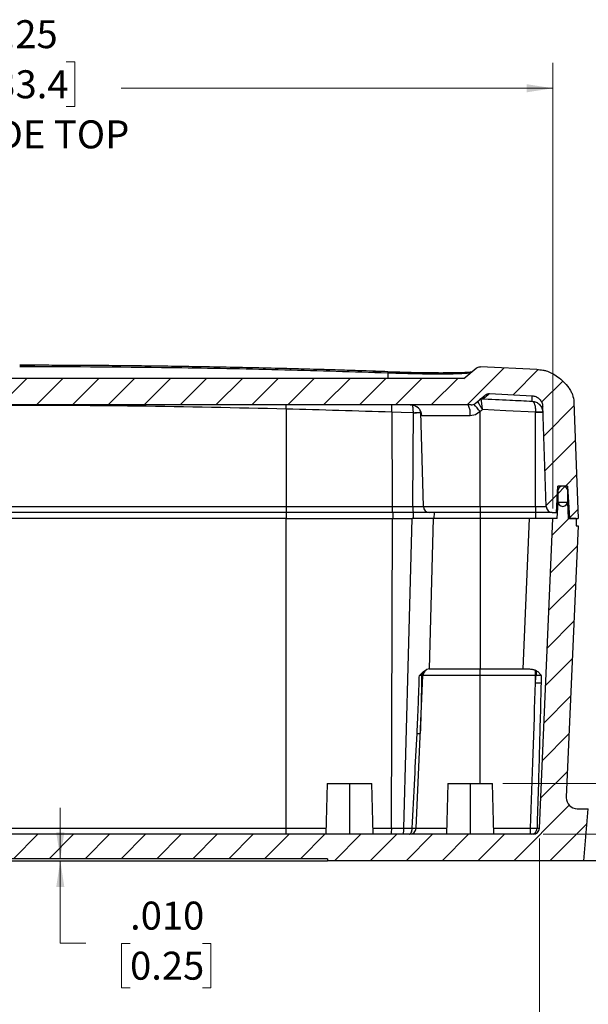
# Model space of a CAD drawing. Units: inches. Extents: x 0.3 to 29.7, y 0.3 to 21.7.
# Drawn here: x 23.6 to 26.4, y 3.2 to 8.1 of the extents above; entities that cross this region are included whole.
import ezdxf

# ---------------------------------------------------------------- set-up
doc = ezdxf.new("R2010")
doc.units = ezdxf.units.IN
doc.header["$MEASUREMENT"] = 0
doc.styles.add('SLDTEXTSTYLE0', font='TXT', dxfattribs={"width": 0.75})
doc.dimstyles.new('SLDDIMSTYLE1', dxfattribs={"dimtxt": 0.1377952756, "dimasz": 0.13, "dimexe": 0, "dimexo": 0.0625, "dimgap": 0.0344488189, "dimtad": 0, "dimtih": 1, "dimtoh": 1, "dimrnd": 1e-09, "dimzin": 12, "dimdsep": 46, "dimtxsty": 'SLDTEXTSTYLE0', "dimsah": 1, "dimcen": 0.09, "dimadec": 0, "dimazin": 3, "dimtfac": 1, "dimtmove": 0, "dimatfit": 0, "dimfxl": 1, "dimfrac": 2, "dimtolj": 1, "dimtzin": 12, "dimarcsym": 0})
doc.dimstyles.new('SLDDIMSTYLE2', dxfattribs={"dimtxt": 0.1377952756, "dimasz": 0.13, "dimexe": 0, "dimexo": 0.0625, "dimgap": 0.0344488189, "dimtad": 0, "dimtih": 1, "dimtoh": 1, "dimrnd": 1e-09, "dimzin": 12, "dimdsep": 46, "dimtxsty": 'SLDTEXTSTYLE0', "dimsah": 1, "dimcen": 0.09, "dimadec": 0, "dimazin": 3, "dimtfac": 1, "dimtofl": 0, "dimtmove": 0, "dimatfit": 3, "dimfxl": 1, "dimfrac": 2, "dimtolj": 1, "dimtzin": 12, "dimarcsym": 0})
doc.dimstyles.new('SLDDIMSTYLE8', dxfattribs={"dimtxt": 0.1377952756, "dimasz": 0.13, "dimexe": 0, "dimexo": 0.0625, "dimgap": 0.0344488189, "dimtad": 0, "dimtih": 1, "dimtoh": 1, "dimdec": 3, "dimrnd": 1e-09, "dimzin": 4, "dimdsep": 46, "dimtxsty": 'SLDTEXTSTYLE0', "dimsah": 1, "dimcen": 0.09, "dimadec": 0, "dimazin": 1, "dimtfac": 1, "dimtdec": 3, "dimtmove": 0, "dimatfit": 0, "dimfxl": 1, "dimfrac": 2, "dimtolj": 1, "dimtzin": 12, "dimarcsym": 0})
pattern_1 = [(45, (0, 0), (-0.0883883476483184, 0.0883883476483184), [])]

# ---------------------------------------------------------------- blocks, each defined once
blk = doc.blocks.new('_D_31')
at = {"color": 7, "linetype": 'Continuous', "lineweight": 0}
for p, q in [((20.9814033798, 5.6796763112), (20.9814033798, 7.8738290558)), ((23.3788468759, 7.8784905529), (23.3368623776, 7.8784905529)), ((23.3368623776, 7.8784905529), (23.3368623776, 7.6597405532)), ((23.8370161864, 7.8784905529), (23.8790006848, 7.8784905529)), ((23.8790006848, 7.8784905529), (23.8790006848, 7.6597405532)), ((26.2344596458, 5.6796763112), (26.2344596458, 7.8738290558)), ((20.9814033798, 7.7488290558), (23.1084157551, 7.7488290558)), ((26.2344596458, 7.7488290558), (24.1074472706, 7.7488290558)), ((23.3368623776, 7.6597405532), (23.3788468759, 7.6597405532)), ((23.8790006848, 7.6597405532), (23.8370161864, 7.6597405532))]:
    blk.add_line(p, q, dxfattribs=at)
at = {"color": 7, "linetype": 'Continuous', "lineweight": 18}
for points in [[(20.9814033798, 7.7488290558), (21.1114033798, 7.7288290558), (21.1114033798, 7.7688290558)], [(26.2344596458, 7.7488290558), (26.1044596458, 7.7688290558), (26.1044596458, 7.7288290558)]]:
    blk.add_solid(points, dxfattribs=at)
at = {"color": 7, "linetype": 'Continuous', "lineweight": 18, "char_height": 0.1377952756, "attachment_point": 1, "style": 'SLDTEXTSTYLE0'}
for s, insert in [('5.25', (23.4297545628, 8.084107669)), ('133.4', (23.3788468759, 7.8373679908)), ('INSIDE TOP', (23.1363654571, 7.5906283562))]:
    blk.add_mtext(s, dxfattribs=dict(at, insert=insert))
blk = doc.blocks.new('_D_33')
at = {"color": 7, "linetype": 'Continuous', "lineweight": 0}
for p, q in [((23.8078611348, 3.9546763112), (23.8078611348, 4.2046763112)), ((23.8078611348, 3.538706902), (23.8078611348, 3.9446763112)), ((23.9328611348, 3.538706902), (23.8078611348, 3.538706902)), ((24.1515869382, 3.5376542692), (24.1096024398, 3.5376542692)), ((24.1096024398, 3.5376542692), (24.1096024398, 3.3189042695)), ((24.5079408382, 3.5376542692), (24.5499253365, 3.5376542692)), ((24.5499253365, 3.5376542692), (24.5499253365, 3.3189042695)), ((24.1096024398, 3.3189042695), (24.1515869382, 3.3189042695)), ((24.5499253365, 3.3189042695), (24.5079408382, 3.3189042695))]:
    blk.add_line(p, q, dxfattribs=at)
at = {"color": 7, "linetype": 'Continuous', "lineweight": 18}
for points in [[(23.8078611348, 3.9546763112), (23.8278611348, 4.0846763112), (23.7878611348, 4.0846763112)], [(23.8078611348, 3.9446763112), (23.7878611348, 3.8146763112), (23.8278611348, 3.8146763112)]]:
    blk.add_solid(points, dxfattribs=at)
at = {"color": 7, "linetype": 'Continuous', "lineweight": 18, "char_height": 0.1377952756, "attachment_point": 1, "style": 'SLDTEXTSTYLE0'}
for s, insert in [('.010', (24.1515869382, 3.7432713853)), ('0.25', (24.1515869382, 3.4965317071))]:
    blk.add_mtext(s, dxfattribs=dict(at, insert=insert))
blk = doc.blocks.new('_D_34')
at = {"color": 7, "linetype": 'Continuous', "lineweight": 0}
for p, q in [((27.6009313716, 4.6983377586), (27.4759313716, 4.6983377586)), ((27.4759313716, 4.6983377586), (27.4759313716, 4.3246763112)), ((27.819657175, 4.6972851257), (27.7776726767, 4.6972851257)), ((27.7776726767, 4.6972851257), (27.7776726767, 4.4785351261)), ((28.0741956646, 4.6972851257), (28.1161801629, 4.6972851257)), ((28.1161801629, 4.6972851257), (28.1161801629, 4.4785351261)), ((27.7776726767, 4.4785351261), (27.819657175, 4.4785351261)), ((28.1161801629, 4.4785351261), (28.0741956646, 4.4785351261)), ((25.9866815128, 4.3246763112), (27.6009313716, 4.3246763112)), ((26.1866515127, 4.0746763112), (27.6009313716, 4.0746763112)), ((27.4759313716, 4.0746763112), (27.4759313716, 3.8246763112))]:
    blk.add_line(p, q, dxfattribs=at)
at = {"color": 7, "linetype": 'Continuous', "lineweight": 18}
for points in [[(27.4759313716, 4.3246763112), (27.4959313716, 4.4546763112), (27.4559313716, 4.4546763112)], [(27.4759313716, 4.0746763112), (27.4559313716, 3.9446763112), (27.4959313716, 3.9446763112)]]:
    blk.add_solid(points, dxfattribs=at)
at = {"color": 7, "linetype": 'Continuous', "lineweight": 18, "char_height": 0.1377952756, "attachment_point": 1, "style": 'SLDTEXTSTYLE0'}
for s, insert in [('.25', (27.819657175, 4.9029022419)), ('6.4', (27.819657175, 4.6561625637))]:
    blk.add_mtext(s, dxfattribs=dict(at, insert=insert))
blk = doc.blocks.new('_D_35')
at = {"color": 7, "linetype": 'Continuous', "lineweight": 0}
for p, q in [((21.0479912561, 4.0545632053), (21.0479912561, 2.2326045398)), ((26.1678717696, 4.0545632053), (26.1678717696, 2.2326045398)), ((23.3788468759, 2.4872660369), (23.3368623776, 2.4872660369)), ((23.3368623776, 2.4872660369), (23.3368623776, 2.2685160373)), ((23.8370161864, 2.4872660369), (23.8790006848, 2.4872660369)), ((23.8790006848, 2.4872660369), (23.8790006848, 2.2685160373)), ((21.0479912561, 2.3576045398), (22.906698802, 2.3576045398)), ((26.1678717696, 2.3576045398), (24.3091642237, 2.3576045398)), ((23.3368623776, 2.2685160373), (23.3788468759, 2.2685160373)), ((23.8790006848, 2.2685160373), (23.8370161864, 2.2685160373))]:
    blk.add_line(p, q, dxfattribs=at)
at = {"color": 7, "linetype": 'Continuous', "lineweight": 18}
for points in [[(21.0479912561, 2.3576045398), (21.1779912561, 2.3376045398), (21.1779912561, 2.3776045398)], [(26.1678717696, 2.3576045398), (26.0378717696, 2.3776045398), (26.0378717696, 2.3376045398)]]:
    blk.add_solid(points, dxfattribs=at)
at = {"color": 7, "linetype": 'Continuous', "lineweight": 18, "char_height": 0.1377952756, "attachment_point": 1, "style": 'SLDTEXTSTYLE0'}
for s, insert in [('5.12', (23.4297545628, 2.692883153)), ('130.0', (23.3788468759, 2.4461434749)), ('INSIDE BOTTOM', (22.934648504, 2.1994038402))]:
    blk.add_mtext(s, dxfattribs=dict(at, insert=insert))

msp = doc.modelspace()

# ---------------------------------------------------------------- hatches: boundary and pattern name
at = {"linetype": 'Continuous', "lineweight": 18}
h = msp.add_hatch(dxfattribs=at)
h.set_pattern_fill('ANSI31', style=0)
h.set_pattern_definition(pattern_1)
edge = h.paths.add_edge_path(flags=0)
edge.add_line((26.35793151284055, 5.629676311153643), (26.3378948187034, 6.203452159417415))
edge.add_spline(control_points=[(26.33789481865027, 6.203452159415558), (26.33557428675842, 6.269841516170079), (26.23336895876403, 6.359400446219689), (26.17401639651318, 6.362539904378287), (26.1542310216183, 6.363567702764636)], knot_values=[1.09231905785e-05, 1.09231905785e-05, 1.09231905785e-05, 1.09231905785e-05, 0.6666666666666671, 1, 1, 1, 1], weights=[1, 1, 1, 1, 1], degree=3, periodic=0)
edge.add_spline(control_points=[(26.15423102161821, 6.36356770276464), (26.06177861809532, 6.368370362894227), (25.96931227071519, 6.372911732322201), (25.8768341924007, 6.377191626332309)], knot_values=[0.0007657336292699, 0.0007657336292699, 0.0007657336292699, 0.0007657336292699, 0.0078200969261535, 0.0078200969261535, 0.0078200969261535, 0.0078200969261535], weights=[1, 1, 1, 1], degree=3, periodic=0)
edge.add_spline(control_points=[(25.87683419240084, 6.377191626333848), (25.86464773394918, 6.377755616757377), (25.85530237305301, 6.369913927876189)], knot_values=[0, 0, 0, 1, 1, 1], weights=[1, 0.931533391963108, 1], degree=2, periodic=0)
edge.add_line((25.85530237305301, 6.369913927876189), (25.79543151284055, 6.319676311153645))
edge.add_line((25.79543151284055, 6.319676311153645), (21.42043151284055, 6.319676311153648))
edge.add_line((21.42043151284055, 6.319676311153648), (21.36056065263303, 6.369913927872044))
edge.add_spline(control_points=[(21.36056065263303, 6.369913927872044), (21.35121529173192, 6.377755616757382), (21.33902883328026, 6.37719162633385)], knot_values=[0, 0, 0, 1, 1, 1], weights=[1, 0.931533391963108, 1], degree=2, periodic=0)
edge.add_spline(control_points=[(21.3390288332804, 6.377191626332312), (21.24655075496591, 6.372911732322205), (21.15408440758577, 6.368370362894231), (21.06163200406289, 6.363567702764644)], knot_values=[0.0047179699804121, 0.0047179699804121, 0.0047179699804121, 0.0047179699804121, 0.0117723332772957, 0.0117723332772957, 0.0117723332772957, 0.0117723332772957], weights=[1, 1, 1, 1], degree=3, periodic=0)
edge.add_spline(control_points=[(21.06163200406279, 6.36356770276464), (20.98310642872906, 6.359488504870034), (20.88132226411316, 6.299410199464428), (20.87796820703083, 6.203452159415561)], knot_values=[0, 0, 0, 0, 1, 1, 1, 1], weights=[1, 1, 1, 1], degree=3, periodic=0)
edge.add_line((20.8779682069777, 6.203452159417418), (20.85793151284055, 5.629676311153648))
edge.add_line((20.8579315128405, 5.629676311153649), (20.90090337983875, 5.629676311153649))
edge.add_line((20.90090337983875, 5.629676311153649), (20.90928862452404, 5.789676311153649))
edge.add_line((20.90928862452404, 5.789676311153649), (20.95751813515347, 5.789676311153649))
edge.add_line((20.95751813515347, 5.789676311153649), (20.96433114646026, 5.659676311153648))
edge.add_line((20.96433114646026, 5.659676311153648), (20.98500847268108, 5.659676311153648))
edge.add_arc((20.98500847268108, 5.689676311153647), 0.03, 269.999999999994, 358.0000000000037)
edge.add_line((21.01499019749165, 5.688629326252574), (21.03220396735939, 6.181567200138981))
edge.add_spline(control_points=[(21.03220397266936, 6.181567352196511), (21.03396422596888, 6.231974412279349), (21.08433511817216, 6.23457470753023)], knot_values=[0, 0, 0, 1, 1, 1], weights=[1, 0.737012021355599, 1], degree=2, periodic=0)
edge.add_spline(control_points=[(21.0843351169423, 6.23457470746745), (21.1543251740371, 6.238180206492577), (21.22432269311585, 6.241642945628012), (21.29432715850992, 6.244955475314511)], knot_values=[0.041894745203248, 0.041894745203248, 0.041894745203248, 0.041894745203248, 0.0472351206284847, 0.0472351206284847, 0.0472351206284847, 0.0472351206284847], weights=[1, 1, 1, 1], degree=3, periodic=0)
edge.add_spline(control_points=[(21.29432715850992, 6.244955475314511), (21.30653679536173, 6.245542378946404), (21.3158945044989, 6.237690328684306)], knot_values=[0, 0, 0, 1, 1, 1], weights=[1, 0.931344871247281, 1], degree=2, periodic=0)
edge.add_line((21.31589429093374, 6.237690507885127), (21.36440233940406, 6.196987422306181))
edge.add_arc((21.38448945220676, 6.220926311153649), 0.03125, 230.0000000000032, 270.0000000000008)
edge.add_line((21.38448945220676, 6.189676311153648), (25.83137357347433, 6.189676311153645))
edge.add_arc((25.83137357347433, 6.220926311153645), 0.03125, 270.0000000000008, 310.0000000000034)
edge.add_line((25.85146068627704, 6.196987422306177), (25.89996873474656, 6.237690507886078))
edge.add_spline(control_points=[(25.89996852117664, 6.237690328679642), (25.90932623031703, 6.245542378941288), (25.92153267264059, 6.244966502530533)], knot_values=[0, 0, 0, 1, 1, 1], weights=[1, 0.9313448712472814, 1], degree=2, periodic=0)
edge.add_spline(control_points=[(25.92153267264086, 6.244966502530858), (25.99154033256524, 6.24164294562801), (26.061537851644, 6.238180206492574), (26.13152745964083, 6.234567340527252)], knot_values=[0.0428198121656036, 0.0428198121656036, 0.0428198121656036, 0.0428198121656036, 0.0481601822440748, 0.0481601822440748, 0.0481601822440748, 0.0481601822440748], weights=[1, 1, 1, 1], degree=3, periodic=0)
edge.add_spline(control_points=[(26.13152745964083, 6.234567340527252), (26.18189879972534, 6.231974412277567), (26.18365905301184, 6.181567352193706)], knot_values=[0, 0, 0, 1, 1, 1], weights=[1, 0.7370120213555995, 1], degree=2, periodic=0)
edge.add_line((26.18365905835808, 6.181567199097238), (26.20087282818944, 5.68862932625257))
edge.add_arc((26.230854553, 5.689676311153645), 0.03, 182.0000000000018, 270.0000000000347)
edge.add_line((26.23085455300002, 5.659676311153643), (26.25153187922083, 5.659676311153643))
edge.add_line((26.25153187922083, 5.659676311153643), (26.25834489052763, 5.789676311153645))
edge.add_line((26.25834489052763, 5.789676311153645), (26.30657440115705, 5.789676311153645))
edge.add_line((26.30657440115705, 5.789676311153645), (26.31495964584234, 5.629676311153644))
edge.add_line((26.31495964584234, 5.629676311153644), (26.35793151284059, 5.629676311153644))
h = msp.add_hatch(dxfattribs=at)
h.set_pattern_fill('ANSI31', style=0)
h.set_pattern_definition(pattern_1)
edge = h.paths.add_edge_path(flags=0)
edge.add_arc((26.28245964584234, 5.714676311153644), 0.025, 180, 270.0000000000008)
edge.add_arc((26.28245964584234, 5.714676311153644), 0.025, 270.0000000000008, 360.0000000000008)
edge.add_line((26.30745964584234, 5.714676311153644), (26.30745964584234, 5.764676311153645))
edge.add_arc((26.28245964584234, 5.764676311153645), 0.025, 0, 180)
edge.add_line((26.25745964584234, 5.764676311153645), (26.25745964584234, 5.714676311153644))
h = msp.add_hatch(dxfattribs=at)
h.set_pattern_fill('ANSI31', style=0)
h.set_pattern_definition(pattern_1)
edge = h.paths.add_edge_path(flags=0)
edge.add_line((26.25915226818501, 5.709676311153645), (26.25495964584237, 5.629676311153644))
edge.add_line((26.25495964584237, 5.629676311153644), (26.23445964584234, 5.629676311153644))
edge.add_line((26.23445964584234, 5.629676311153644), (26.16787176959858, 4.104563205298478))
edge.add_arc((26.13665151267415, 4.105926311153644), 0.03125, 270, 357.5000000000013, ccw=False)
edge.add_line((26.13665151267415, 4.074676311153644), (21.07921151300695, 4.074676311153648))
edge.add_arc((21.07921151300695, 4.105926311153649), 0.03125, 182.5000000000003, 270, ccw=False)
edge.add_line((21.04799125608251, 4.104563205298482), (20.98140337983875, 5.629676311153649))
edge.add_line((20.98140337983875, 5.629676311153649), (20.96090337983873, 5.629676311153649))
edge.add_line((20.96090337983873, 5.629676311153649), (20.95671075749609, 5.709676311153648))
edge.add_line((20.95671075749609, 5.709676311153648), (20.91009600218138, 5.709676311153648))
edge.add_line((20.91009600218138, 5.709676311153648), (20.90590337983874, 5.629676311153649))
edge.add_line((20.90590337983874, 5.629676311153649), (20.86793151284055, 5.629676311153649))
edge.add_line((20.86793151284055, 5.629676311153649), (20.86793151284055, 5.594676311153648))
edge.add_line((20.86793151284055, 5.594676311153648), (20.85793151284055, 5.594676311153648))
edge.add_line((20.85793151284055, 5.594676311153648), (20.91631119688415, 4.257561715027448))
edge.add_arc((20.86136354469715, 4.255162648722354), 0.055, -7.958078640513122e-13, 2.499999999999318, ccw=False)
edge.add_arc((20.86136354469715, 4.255162648722354), 0.055, 270.4999999999988, 360, ccw=False)
edge.add_line((20.86184350414956, 4.200164742953825), (20.80749283412275, 4.199690431842162))
edge.add_line((20.80749283412275, 4.199690431842162), (20.82980367872203, 3.944676311153648))
edge.add_line((20.82980367872203, 3.944676311153648), (22.09230651284055, 3.944676311153648))
edge.add_line((22.09230651284055, 3.944676311153648), (22.09230651284055, 3.954676311153648))
edge.add_line((22.09230651284055, 3.954676311153648), (25.12355651284054, 3.954676311153646))
edge.add_line((25.12355651284054, 3.954676311153646), (25.12355651284054, 3.944676311153645))
edge.add_line((25.12355651284054, 3.944676311153645), (26.38605934695907, 3.944676311153645))
edge.add_line((26.38605934695907, 3.944676311153645), (26.40837019155834, 4.199690431842159))
edge.add_line((26.40837019155834, 4.199690431842159), (26.35401952153153, 4.200164742953821))
edge.add_arc((26.35449948098394, 4.255162648722351), 0.055, 180, 269.5000000000012, ccw=False)
edge.add_arc((26.35449948098394, 4.255162648722351), 0.055, 177.4999999999991, 180, ccw=False)
edge.add_line((26.29955182879694, 4.257561715027444), (26.35793151284055, 5.594676311153645))
edge.add_line((26.35793151284055, 5.594676311153645), (26.34793151284055, 5.594676311153645))
edge.add_line((26.34793151284055, 5.594676311153645), (26.34793151284055, 5.629676311153644))
edge.add_line((26.34793151284055, 5.629676311153644), (26.30995964584237, 5.629676311153644))
edge.add_line((26.30995964584237, 5.629676311153644), (26.30576702349973, 5.709676311153645))
edge.add_line((26.30576702349973, 5.709676311153645), (26.25915226818501, 5.709676311153645))

# ---------------------------------------------------------------- linework, layer by layer
at = {"color": 7, "linetype": 'Continuous', "lineweight": 25}
for p, q in [((23.6079315128, 6.3848973615), (23.6825847767, 6.3844652865)), ((25.3473018195, 6.3555461806), (25.421586748, 6.3533944588)), ((25.7954315093, 6.3196763283), (25.855302351, 6.3699139213)), ((26.1542310844, 6.3635677279), (25.8768342356, 6.3771915839)), ((26.165465328, 6.3628671093), (26.1636889218, 6.3630373874)), ((25.7954315093, 6.3196763283), (21.4204315164, 6.3196763283)), ((25.420431468, 6.3461519958), (25.420431468, 6.3196763283)), ((25.8514607554, 6.1969874123), (25.8999687284, 6.2376904621)), ((25.9215358126, 6.2449555115), (26.1315273467, 6.2345673781)), ((25.8313735208, 6.1896763101), (21.3844895049, 6.1896763101)), ((24.9204315107, 6.1690380551), (24.9204315107, 5.6886293115)), ((26.2008728923, 5.6886293115), (26.1836591178, 6.1815672037)), ((26.3378949361, 6.2034521109), (26.3579314246, 5.6296762992)), ((25.4408418056, 6.1535285276), (25.4419743525, 5.6886293115)), ((25.5959090676, 5.6888909618), (25.5837430614, 6.1534892214)), ((25.5837430614, 6.1534892214), (25.5838559935, 6.1491794712)), ((25.8260341825, 6.1361160221), (25.5878895735, 6.1361160221)), ((25.8754315318, 5.6888909618), (25.8754315318, 6.1564508272)), ((26.1479315305, 5.6888909618), (26.1479315305, 6.1531427988)), ((26.2515318537, 5.659676326), (26.2583450284, 5.7896763442)), ((26.3065743379, 5.7896763442), (26.2583450284, 5.7896763442)), ((26.3065743379, 5.7896763442), (26.314959761, 5.6296762992)), ((26.2574597586, 5.764676273), (26.2574597586, 5.7146762773)), ((26.3074596077, 5.7146762773), (26.3074596077, 5.764676273)), ((22.295431515, 5.6886293115), (24.9204315107, 5.6886293115)), ((24.9204315107, 5.6886293115), (25.4419743525, 5.6886293115)), ((24.9204315107, 5.6886293115), (24.9204315107, 5.659676326)), ((25.5959090676, 5.6888909618), (25.8754315318, 5.6888909618)), ((25.8754315318, 5.6888909618), (26.1479315305, 5.6888909618)), ((25.8754315318, 5.6888909618), (25.8754315318, 5.659676326)), ((26.2549597075, 5.6296762992), (26.2591522724, 5.7096763217)), ((26.2591522724, 5.7096763217), (26.3057670939, 5.7096763217)), ((26.3057670939, 5.7096763217), (26.3099596588, 5.6296762992)), ((24.9204315107, 5.659676326), (22.295431515, 5.659676326)), ((24.9204315107, 5.6296762992), (22.295431515, 5.6296762992)), ((25.4440660883, 5.659676326), (24.9204315107, 5.659676326)), ((24.9204315107, 4.1045632041), (24.9204315107, 5.6296762992)), ((24.9204315107, 5.6296762992), (25.4443176188, 5.6296762992)), ((25.4396720058, 4.1045632041), (25.4443176188, 5.6296762992)), ((25.4443176188, 5.6296762992), (25.4499335672, 5.6296762992)), ((25.6258988278, 5.659676326), (25.5467664753, 5.659676326)), ((25.6444595734, 5.6296762992), (25.6250785306, 4.889540756)), ((25.8754315318, 5.659676326), (25.6258988278, 5.659676326)), ((25.8754315318, 5.6296762992), (25.6444595734, 5.6296762992)), ((25.6490318539, 5.659676326), (25.6474596054, 5.6296762992)), ((26.1479315305, 5.659676326), (25.8754315318, 5.659676326)), ((25.8754315318, 5.6296762992), (25.8754315318, 4.889540756)), ((26.1194814592, 5.6296762992), (25.8754315318, 5.6296762992)), ((26.0871664725, 4.889540756), (26.1194814592, 5.6296762992)), ((26.1678718069, 4.1045632041), (26.2344597576, 5.6296762992)), ((26.2308544393, 5.659676326), (26.2515318537, 5.659676326)), ((26.2549597075, 5.6296762992), (26.2344597576, 5.6296762992)), ((26.3479315135, 5.6296762992), (26.3099596588, 5.6296762992)), ((26.314959761, 5.6296762992), (26.3579314246, 5.6296762992)), ((26.3479315135, 5.6296762992), (26.3479315135, 5.5946763169)), ((26.3579314246, 5.5946763169), (26.2995517257, 4.25756172)), ((26.3479315135, 5.5946763169), (26.3579314246, 5.5946763169)), ((25.5603717048, 4.1045632041), (25.593189019, 4.8562030011)), ((25.593189019, 4.8562030011), (25.5873524864, 4.8562030011)), ((25.8754315318, 4.8562030011), (25.593189019, 4.8562030011)), ((25.6250785306, 4.889540756), (25.8754315318, 4.889540756)), ((25.8754315318, 4.8562030011), (25.8754315318, 4.889540756)), ((25.8754315318, 4.889540756), (26.0871664725, 4.889540756)), ((26.1479315305, 4.8562030011), (25.8754315318, 4.8562030011)), ((26.1479315305, 4.8562030011), (26.1479315305, 4.8828380934)), ((26.1479315305, 4.8208882024), (26.1479315305, 4.8562030011)), ((26.151178693, 4.8562030011), (26.1479315305, 4.8562030011)), ((25.1229315448, 4.324676308), (25.1163850071, 4.074676311)), ((25.1229315448, 4.324676308), (25.2329314474, 4.324676308)), ((25.2329314474, 4.324676308), (25.2329314474, 4.074676311)), ((25.2329314474, 4.324676308), (25.3429314966, 4.324676308)), ((25.3494780343, 4.074676311), (25.3429314966, 4.324676308)), ((25.7166815124, 4.324676308), (25.7101349747, 4.074676311)), ((25.7166815124, 4.324676308), (25.8266815617, 4.324676308)), ((25.8266815617, 4.324676308), (25.8266815617, 4.074676311)), ((25.8266815617, 4.324676308), (25.9366814643, 4.324676308)), ((25.943228002, 4.074676311), (25.9366814643, 4.324676308)), ((26.3540195765, 4.2001647497), (26.4083700953, 4.1996904352)), ((26.3860594197, 3.9446763112), (26.4083700953, 4.1996904352)), ((26.1366515275, 4.074676311), (21.0792114982, 4.074676311)), ((22.295431515, 4.1045632041), (24.9204315107, 4.1045632041)), ((24.9204315107, 4.074676311), (24.9204315107, 4.1045632041)), ((26.1244460685, 4.074676311), (26.1244460685, 4.1045632041)), ((25.1235564842, 3.9546763117), (22.0923065415, 3.9546763117)), ((22.0923065415, 3.9446763112), (25.1235564842, 3.9446763112)), ((25.1235564842, 3.9546763117), (25.1235564842, 3.9446763112)), ((26.3860594197, 3.9446763112), (25.1235564842, 3.9446763112)), ((26.4748081544, 3.9446763112), (26.3860594197, 3.9446763112))]:
    msp.add_line(p, q, dxfattribs=at)
at = {"color": 8, "linetype": 'Continuous', "lineweight": 25}
for p, q in [((25.5837633012, 6.1512383541), (25.5810497059, 6.1619126308)), ((25.5837430614, 6.1534892214), (25.5835667701, 6.1562251098)), ((26.2574597586, 5.764676273), (26.2570347235, 5.764676273)), ((26.2574597586, 5.7146762773), (26.2544144071, 5.7146762773)), ((24.9204315107, 5.659676326), (24.9204315107, 5.6296762992)), ((25.4458574543, 5.659676326), (25.4457477489, 5.6296762992)), ((25.5463937996, 5.659676326), (25.5462420013, 5.6296762992)), ((25.8754315318, 5.659676326), (25.8754315318, 5.6296762992)), ((26.1479315305, 5.659676326), (26.1479315305, 5.6296762992)), ((25.8754315318, 4.324676308), (25.8754315318, 4.8562030011)), ((24.9204315107, 4.1045632041), (25.1171676113, 4.1045632041)), ((25.3486954301, 4.1045632041), (25.4396720058, 4.1045632041)), ((25.5603717048, 4.1045632041), (25.710917579, 4.1045632041)), ((25.9424453977, 4.1045632041), (26.1244460685, 4.1045632041))]:
    msp.add_line(p, q, dxfattribs=at)
at = {"color": 7, "linetype": 'Continuous', "lineweight": 25, "flags": 128}
for points in [[(25.8960382538, 6.2235633986), (25.8902432274, 6.2215188889), (25.8812038251, 6.2200777589)], [(25.8871945026, 6.1660368498), (25.880608072, 6.1606675918), (25.8754315318, 6.1564508272)], [(26.1479315305, 6.1531427988), (26.0019272839, 6.1605351534), (25.8871945026, 6.1660368498)], [(25.5467614886, 6.1500585811), (25.4874743735, 6.1520023319), (25.4408418056, 6.1535285276)], [(25.5438494556, 5.6886293115), (25.54548697, 5.9467385432), (25.5467629553, 6.1495386537)], [(25.5467629553, 6.1495386537), (25.5467641286, 6.1498297837), (25.5467614886, 6.1500585811)], [(25.5878895735, 6.1361160221), (25.5848827949, 6.1405586508), (25.5837430614, 6.1534892214)], [(25.8752702004, 6.1562947757), (25.8525720359, 6.141322922), (25.8260341825, 6.1361160221)], [(25.8754315318, 6.1564508272), (25.8753411862, 6.1563634149), (25.8752702004, 6.1562947757)], [(25.4993936892, 4.1045632041), (25.5224089433, 4.9586248713), (25.5405072542, 5.6296762992)], [(25.527083156, 4.074676311), (25.5297291387, 4.0752401004), (25.5322796426, 4.0769111369), (25.5346427086, 4.0796291047), (25.5367329778, 4.0832959581), (25.5384750644, 4.0877793688), (25.539806049, 4.0929175653), (25.5406779723, 4.0985251539), (25.5410594478, 4.104399801)]]:
    msp.add_lwpolyline(points, dxfattribs=at)
at = {"color": 8, "linetype": 'Continuous', "lineweight": 25, "flags": 128}
msp.add_lwpolyline([(24.9204315107, 6.1690380551), (24.9207029876, 6.1790496995), (24.9209652246, 6.1886591885), (24.9209930909, 6.1896763101)], dxfattribs=at)
at = {"color": 7, "linetype": 'Continuous', "lineweight": 25}
for centre, radius, start, end in [((25.4379368821, 6.3470729969), 0.0175296253613979, 158.861973738, 183.0116892842), ((25.8945204264, 6.1924338196), 0.0311665604357401, 87.2085621473, 129.9921085541), ((25.5332667502, 6.1350440176), 0.0546333416753901, 1.1243184585, 89.644899832), ((25.7407359403, 6.1488564778), 0.0862444741759594, 351.5048963041, 28.2489641016), ((25.8313735735, 6.2209263112), 0.0312500000000009, 270, 310), ((26.2824596458, 5.7646763112), 0.0250000000000021, 0, 180), ((25.5460426864, 5.6815957743), 0.1043057465762237, 176.133501335, 192.1309155917), ((25.6258987743, 5.6896763112), 0.0300000000000002, 181.5, 270), ((26.230854553, 5.6896763112), 0.0300000000000002, 182, 270), ((26.2824596458, 5.7146763112), 0.0250000000000021, 180, 270), ((26.2824596458, 5.7146763112), 0.0250000000000004, 270, 0), ((25.6254316324, 4.8547730506), 0.0381059853456493, 155.2315311035, 177.8494358055), ((25.6281557591, 4.8546763112), 0.0350000000000492, 95.0440304749, 177.5), ((26.5499374738, 4.8568764534), 0.3987593494634269, 176.570900947, 180.0967651141), ((26.1665146633, 5.3559745189), 0.5354089081481225, 268.0109614289, 270.9914346227), ((25.5717354482, 4.6659600571), 0.0951813081082391, 265.9421138142, 275.4320565858), ((26.354499481, 4.2551626487), 0.0549999999999997, 177.5, 180), ((26.354499481, 4.2551626487), 0.0550000000000003, 180, 269.5), ((25.3325676632, 4.0973455113), 0.1073472649331109, 347.8087035417, 3.8552967458), ((25.4109358975, 4.0973665048), 0.0887500613369907, 345.1870674511, 4.6511937471), ((25.5291515127, 4.1059263112), 0.0312500000000009, 270, 357.5), ((26.1261629782, 4.1041705194), 0.0295393600681153, 273.1683221302, 0.3325351704), ((26.1366515127, 4.1059263112), 0.0312500000000009, 270, 357.5)]:
    msp.add_arc(centre, radius, start, end, dxfattribs=at)
at = {"color": 8, "linetype": 'Continuous', "lineweight": 25}
for centre, radius, start, end in [((24.8430305983, 6.1739312134), 0.5981592673758019, 358.0453122794, 1.5083471029), ((24.5695160166, 5.1011863795), 1.678763746356222, 38.9397778973, 40.5590618123), ((24.441771782, 4.9954223677), 1.844821769682615, 39.0017784862, 40.472990235)]:
    msp.add_arc(centre, radius, start, end, dxfattribs=at)
at = {"color": 7, "linetype": 'Continuous', "lineweight": 25}
for points, knots in [([(25.42043146801973, 6.346151995768278), (25.25137614138563, 6.351530563626943), (24.91329584698604, 6.362286733463819), (24.3090939238704, 6.374547328046976), (23.87389511107015, 6.376464209805377), (23.60792941679361, 6.377635685399342)], [0, 0, 0, 0, 0.2800232653978666, 0.55999624436174, 1, 1, 1, 1]), ([(25.4212998713212, 6.35306020929734), (25.38058588873975, 6.354448477358104), (25.30497120340695, 6.357026791880937), (25.20024417118274, 6.360303671134969), (25.11294602970969, 6.362887637051792), (25.04169597369719, 6.364886437434873), (24.98071139560281, 6.366523714117161), (24.92387993816263, 6.367987858526287), (24.83210721146152, 6.370251424441918), (24.70514732668195, 6.373116884192587), (24.55147185308599, 6.376108232946254), (24.4064398902518, 6.37851487634465), (24.27422743752301, 6.380362800670968), (24.17109459131369, 6.381548098702212), (24.09120617214544, 6.382333711371622), (24.02528251601678, 6.382908155063503), (23.94355953401234, 6.383506121676687), (23.84587492539483, 6.384049090052825), (23.73222481716028, 6.384469690870657), (23.65113546746282, 6.384527384922252), (23.60792949089272, 6.384558125430725)], [0, 0, 0, 0, 0.0674181548855758, 0.1252101181011331, 0.1733784509337878, 0.2119249310037115, 0.2431393956075292, 0.2743088289254955, 0.3059753358907518, 0.3950040112321676, 0.4843748409449415, 0.5602045982694065, 0.6349043257866499, 0.7030489959293432, 0.7307692385142163, 0.7670211533492953, 0.8120685930925154, 0.8659128437554852, 0.9285557653049697, 1, 1, 1, 1]), ([(25.42158674800717, 6.353394458769395), (25.45273717819623, 6.352396774565201), (25.51474088121322, 6.350410923495855), (25.60236179177698, 6.348735580121015), (25.67680710601345, 6.348008368576002), (25.71491669199343, 6.348353672402691), (25.73146592825644, 6.348503621935426)], [0, 0, 0, 0, 0.2666965717495072, 0.5308490101112555, 0.7962693538898284, 1, 1, 1, 1]), ([(25.75516904110272, 6.348817924971237), (25.77171269622158, 6.349169713237804), (25.80669951209803, 6.349913681316289), (25.82486452462467, 6.351547283349349), (25.83444013868957, 6.352408430160081)], [0, 0, 0, 0, 0.4728539795469061, 1, 1, 1, 1]), ([(25.85530235102085, 6.369913921268488), (25.85855079148169, 6.372141649378182), (25.86504337917184, 6.376594161368573), (25.87290568312066, 6.37699253083894), (25.87683423561601, 6.377191583862975)], [0, 0, 0, 0, 0.5003306256114817, 1, 1, 1, 1]), ([(26.15423108443728, 6.363567727913588), (26.15929482340449, 6.363304002061562), (26.16961315162758, 6.362766610636025), (26.18521640833653, 6.3609690136753), (26.20508665489537, 6.356555681423957), (26.22989249975917, 6.346333195934411), (26.25883740538832, 6.328184331390487), (26.28753496117134, 6.304012239414231), (26.30887893691984, 6.279346895959894), (26.32250727985052, 6.257336179435066), (26.33352816057461, 6.234454860064612), (26.33614910549062, 6.215845028928523), (26.33789493607012, 6.2034488842868)], [0, 0, 0, 0, 0.0576093403778641, 0.1173899536654075, 0.1782487231027803, 0.2883424897585463, 0.4202182591096416, 0.5650024735655776, 0.713402572794341, 0.7882950805565688, 0.8589818046389394, 1, 1, 1, 1]), ([(25.82992432418998, 6.348619193933661), (25.8283906410188, 6.347919079790929), (25.82537744990958, 6.346543582067572), (25.81256594630836, 6.344830797878059), (25.79111936729331, 6.34314309299285), (25.75670559774325, 6.341739433831972), (25.70560249823972, 6.340916727499989), (25.64452540472587, 6.340923976049941), (25.57516134697835, 6.341793568498603), (25.49975122196972, 6.343466452754467), (25.447081526496, 6.345249699999639), (25.42043146801973, 6.346151995768278)], [0, 0, 0, 0, 0.0863871394525051, 0.1697227728900322, 0.2501168832541245, 0.376772605396168, 0.4999287737594493, 0.6250431863411066, 0.749670320496285, 0.8733370197583743, 1, 1, 1, 1]), ([(25.73075518980028, 6.348472088966364), (25.73075543375924, 6.348472088222761), (25.73075706685131, 6.348472083244983), (25.73076310864997, 6.348472421233404), (25.73077442983539, 6.34847230935836), (25.73082677814184, 6.348473641964799), (25.73116696416869, 6.348476258537227), (25.73226674828806, 6.348491333619513), (25.73635184739219, 6.348534356121267), (25.74224132684564, 6.348613232031178), (25.74907312091878, 6.348716450191144), (25.75315243509141, 6.348788512193205), (25.75521732341001, 6.348825283915379), (25.7555053356799, 6.348830931862519), (25.75558296173669, 6.348832029711674), (25.75560156627977, 6.348832448927817), (25.75560651980349, 6.348832444719116), (25.75560736507166, 6.348832444812094), (25.75560771522704, 6.348832444806049), (25.75560786270009, 6.348832444803502)], [0, 0, 0, 0, 1.98843165008e-05, 0.0001331081305903, 0.0004736291440406, 0.0009960784084352, 0.0050134712648879, 0.0363125167976497, 0.1249406472975605, 0.4747188684991356, 0.7382022940196403, 0.9637154665920087, 0.9908824759704096, 0.9978789705424014, 0.999561711750508, 0.9999302221282642, 0.9999722224858423, 0.9999883010940939, 0.9999999999999999, 0.9999999999999999, 0.9999999999999999, 0.9999999999999999]), ([(25.88120382513814, 6.220077758855289), (25.88102612889115, 6.220050322090035), (25.880708654763, 6.22000130325438), (25.88069676099273, 6.219936466999531), (25.88069152438962, 6.219907920817272)], [0, 0, 0, 0, 0.5597188282014585, 1, 1, 1, 1]), ([(25.88069152438962, 6.219907920817272), (25.92769487346297, 6.217684128267419), (26.0116294407668, 6.213713069414696), (26.09554799151883, 6.20941752881054), (26.13247216246487, 6.207527490503726)], [0, 0, 0, 0, 0.5599998973392024, 1, 1, 1, 1]), ([(25.88719450259999, 6.166036849807148), (25.88640138098398, 6.172759356564017), (25.88480800543481, 6.186264823669289), (25.88272376050152, 6.203662818830245), (25.8811514384204, 6.216558963222459), (25.88084568518077, 6.218785367649081), (25.88069152438962, 6.219907920817272)], [0, 0, 0, 0, 0.2448677638755797, 0.4919375539166411, 0.7438349018397156, 1, 1, 1, 1]), ([(25.9215327325885, 6.244966511338296), (25.92046789301673, 6.244072513387705), (25.91833729240243, 6.24228374385544), (25.90347340949112, 6.229805312624275), (25.89603825376956, 6.223563398588881)], [0, 0, 0, 0, 0.499783753281104, 1, 1, 1, 1]), ([(25.89996872836438, 6.237690462058505), (25.901615626162, 6.238911043627096), (25.9060761896434, 6.242216944927575), (25.91363185774342, 6.244831569447045), (25.91933398336274, 6.244928958107201), (25.9215327325885, 6.244966511338296)], [0, 0, 0, 0, 0.2645005259810417, 0.7163901662275682, 1, 1, 1, 1]), ([(26.13247216246487, 6.207527490503726), (26.1321967989896, 6.215415511353403), (26.13164620393838, 6.231187774684334), (26.13156735059794, 6.233445912803135), (26.13152793337268, 6.234574711385256)], [0, 0, 0, 0, 0.5001197788911083, 1, 1, 1, 1]), ([(26.13152793337268, 6.234574711385256), (26.13767204593022, 6.233648699432246), (26.14996030231649, 6.231796670813177), (26.16592648413361, 6.221477426993957), (26.17764884934456, 6.206897240495548), (26.18281508342022, 6.192640636091355), (26.18347122615547, 6.184032275771543), (26.18365911781546, 6.181567203732508)], [0, 0, 0, 0, 0.2272075589087052, 0.4544162742176289, 0.6816229140264689, 0.9088302042031741, 1, 1, 1, 1]), ([(26.13247216246487, 6.207527490503726), (26.13905872758829, 6.206394074884472), (26.15222756011361, 6.204127983197558), (26.16908508746149, 6.192008482323358), (26.18153759507761, 6.174726058156391), (26.18359966068117, 6.160747958081705), (26.18463003993262, 6.153763338258467)], [0, 0, 0, 0, 0.2500830777996484, 0.5000029768542791, 0.7501599573072257, 1, 1, 1, 1]), ([(26.13247216246487, 6.207527490503726), (26.13469056646269, 6.206428074284886), (26.1391259481273, 6.204229948720932), (26.14441263627058, 6.192198750128198), (26.14788713443346, 6.17498466774796), (26.14793766707789, 6.161021405620888), (26.14796291684769, 6.154044348345548)], [0, 0, 0, 0, 0.2500847064592755, 0.5000086200313046, 0.7501680865494397, 1, 1, 1, 1]), ([(24.92043151072857, 6.169038055136967), (24.67544317412689, 6.174592569467321), (24.18551050892353, 6.185700600353724), (23.5029206004243, 6.187914913570577), (22.87287226049915, 6.182669720621619), (22.48792329397342, 6.173588766672141), (22.29543151495252, 6.169047881690117)], [0, 0, 0, 0, 0.2800211100593944, 0.5599919190751512, 0.7799761899733837, 1, 1, 1, 1]), ([(25.4408418055711, 6.153528527637686), (25.35407283513097, 6.156310985239198), (25.18076755464166, 6.161868439622183), (25.00713249099255, 6.166650323173678), (24.92043151072857, 6.169038055136967)], [0, 0, 0, 0, 0.5006712443795822, 1, 1, 1, 1]), ([(25.53134832003212, 6.189771055627577), (25.53516914125499, 6.189678628271115), (25.54275965673536, 6.189495010342113), (25.55646757945032, 6.185390180362697), (25.56621395398032, 6.179480082676626), (25.570326339397, 6.17514622611151), (25.57050170772885, 6.174961413376495)], [0, 0, 0, 0, 0.2557776455049651, 0.5081326930758389, 0.9790248382955629, 1, 1, 1, 1]), ([(25.54676148864455, 6.150058581056139), (25.55228780165428, 6.15037426441724), (25.56333852223037, 6.151005522293499), (25.57534673046239, 6.151456102258762), (25.58241401997997, 6.151534508859983), (25.58331351310239, 6.151337078426693), (25.58376330119646, 6.151238354093967)], [0, 0, 0, 0, 0.2796817876771606, 0.5592671425592526, 0.7796132210430436, 1, 1, 1, 1]), ([(25.583855993459, 6.14917947121169), (25.58334648254771, 6.14932444957909), (25.5822909480215, 6.149624795791419), (25.57386248934729, 6.149834579036833), (25.56150402777981, 6.149826089342988), (25.55156201755019, 6.149632230462169), (25.54676295529428, 6.14953865372905)], [0, 0, 0, 0, 0.2413514772571394, 0.4999987469446711, 0.7586466835151944, 1, 1, 1, 1]), ([(25.583855993459, 6.14917947121169), (25.58384389370443, 6.149564268725036), (25.58382229980348, 6.150250999959689), (25.58378131909915, 6.150936820691561), (25.58376330119646, 6.151238354093967)], [0, 0, 0, 0, 0.5603320395635287, 1, 1, 1, 1]), ([(26.14793153054359, 6.153142798760326), (26.14793740186116, 6.153311134955194), (26.14794788562626, 6.153611714357877), (26.14795832425735, 6.153912162768936), (26.14796291684769, 6.154044348345548)], [0, 0, 0, 0, 0.5600390225193133, 1, 1, 1, 1]), ([(26.18464059981063, 6.153463115060005), (26.18414650658293, 6.153566764031594), (26.18338646136363, 6.153726203386206), (26.17880613323595, 6.153789938122144), (26.17406841422103, 6.153778607907373), (26.16818929161282, 6.153697267276709), (26.15964660820978, 6.153518968322347), (26.15254690182989, 6.153290997709134), (26.14793153054359, 6.153142798760326)], [0, 0, 0, 0, 0.2394702206115056, 0.3683681259725526, 0.4999998470123478, 0.631631456915968, 0.7605312803716738, 1, 1, 1, 1]), ([(26.14796291684769, 6.154044348345548), (26.15333138328075, 6.154201169963595), (26.16406530519964, 6.154514725245034), (26.17615011338367, 6.154521283653475), (26.18328238265167, 6.154254767784663), (26.18418083307409, 6.153927045860958), (26.18463003993262, 6.153763191593494)], [0, 0, 0, 0, 0.2796868297022001, 0.559216794813877, 0.7796174013030808, 1, 1, 1, 1]), ([(25.44197435248783, 5.688629311526435), (25.46101108389717, 5.688629311526435), (25.49499798871044, 5.688629311526435), (25.52892543628721, 5.688629311526435), (25.54384945561794, 5.688629311526435)], [0, 0, 0, 0, 0.5601195964723115, 1, 1, 1, 1]), ([(25.54384930895297, 5.688629311526435), (25.55082803056694, 5.688664440812918), (25.56478456397842, 5.688734694806077), (25.58181543514014, 5.688820212289023), (25.59362117671879, 5.688879642354633), (25.59514601212509, 5.68888718657286), (25.59590906755419, 5.688890961837163)], [0, 0, 0, 0, 0.2499637176186163, 0.4998948474485888, 0.7497382666999683, 1, 1, 1, 1]), ([(25.54384930895297, 5.688629311526435), (25.54390068160822, 5.684949592891478), (25.54400746116369, 5.677301190875271), (25.54468953261055, 5.667573170710707), (25.5456593700917, 5.660906316619892), (25.5464068542064, 5.660075863934938), (25.54676647525361, 5.659676325993795)], [0, 0, 0, 0, 0.2405544034834758, 0.4999993116678139, 0.7594453613007623, 1, 1, 1, 1]), ([(26.14793153054359, 5.688890961837163), (26.15486604314809, 5.688887071632727), (26.1687317520627, 5.688879293084266), (26.18621612690515, 5.688818885873287), (26.19847258475326, 5.688732438361401), (26.20007191952608, 5.6886637245277), (26.2008728922938, 5.688629311526435)], [0, 0, 0, 0, 0.2499315159749501, 0.4997435071144558, 0.7494634428769037, 1, 1, 1, 1]), ([(26.14793153054359, 5.688890961837163), (26.14793153054359, 5.6850381328504), (26.14793153054359, 5.677332507843262), (26.14793153054359, 5.667701905984662), (26.14793153054359, 5.660983548212529), (26.14793153054359, 5.660112065531363), (26.14793153054359, 5.659676325993795)], [0, 0, 0, 0, 0.2500012561555335, 0.500000373197766, 0.7500012210515681, 1, 1, 1, 1]), ([(25.54676647525361, 5.659676325993795), (25.52761139898399, 5.659676325993795), (25.49340579475359, 5.659676325993795), (25.45914215293073, 5.659676325993795), (25.44406608832391, 5.659676325993795)], [0, 0, 0, 0, 0.5599981845255391, 1, 1, 1, 1]), ([(25.64445964584235, 5.629676311153649), (25.64442099738707, 5.629676162912313), (25.6443448718308, 5.629675870922529), (25.64374476920971, 5.629674651287454), (25.64283655392171, 5.629673948530627), (25.64163245105265, 5.629673988781207), (25.64019090525272, 5.62967473643095), (25.63856066515005, 5.629675863306209), (25.63489659971729, 5.629676984834584), (25.62777517790077, 5.629673725088645), (25.61685353630092, 5.629677948903501), (25.60635932962166, 5.629673555155065), (25.59705247341494, 5.629666573469259), (25.5868529374357, 5.629662033846631), (25.57591308057192, 5.629661997189583), (25.56441506547994, 5.62966640747424), (25.55257719048459, 5.629673715795896), (25.54451626947334, 5.629675449098817), (25.54050718415661, 5.62967631115407)], [0, 0, 0, 0, 0.0401627658057126, 0.0791082817121884, 0.116676105807126, 0.1527194352515473, 0.1871061932268536, 0.2197195529484809, 0.2504579421068462, 0.3782266491034212, 0.5000696857708415, 0.5691374305147923, 0.63972884898875, 0.7114263700945279, 0.7837763030746228, 0.8563043924016304, 0.9285332346393563, 1, 1, 1, 1]), ([(26.23445964584234, 5.629676311153647), (26.23445964584234, 5.629676311153647), (26.23199013802461, 5.629676311153647), (26.22078627934119, 5.629676311153644), (26.21201407699401, 5.629676311153646), (26.18956850814568, 5.629676311153646), (26.17597084460751, 5.629676311153646), (26.14766257820721, 5.629676311153647), (26.13303955741423, 5.629676311153647), (26.11948152172679, 5.629676311153647)], [0, 0, 0, 0, 0.25, 0.25, 0.5, 0.5, 0.75, 0.75, 1, 1, 1, 1]), ([(26.23085443927774, 5.659676325993795), (26.22928430165756, 5.659676325993795), (26.22614707051233, 5.659676325993795), (26.20391979626846, 5.659676325993797), (26.17660391262193, 5.659676325993795), (26.15749145399507, 5.659676325993795), (26.14793153054359, 5.659676325993795)], [0, 0, 0, 0, 0.2800449694999452, 0.5595470034528565, 0.77968836908049, 1, 1, 1, 1]), ([(25.56499996448199, 4.571017398640766), (25.56573244075536, 4.585736590652762), (25.5672536480644, 4.616305420369085), (25.56934723927759, 4.663863158311455), (25.57163455362678, 4.72015031294612), (25.57402568539778, 4.784702489690184), (25.57555011462433, 4.83227092853369), (25.57632299029094, 4.856387816507437)], [0, 0, 0, 0, 0.1547752437768375, 0.3214373497852903, 0.4999900382622055, 0.7464982133918854, 1, 1, 1, 1]), ([(25.57632299029094, 4.856387816507437), (25.57768894594314, 4.857751791085888), (25.58017663405712, 4.860235871254312), (25.58387141427318, 4.863948017813812), (25.58735344640106, 4.867401732465268), (25.58970710220337, 4.869659489390662), (25.59083105357952, 4.870737645763752)], [0, 0, 0, 0, 0.2743510278679541, 0.4996500362108328, 0.7610657302533163, 1, 1, 1, 1]), ([(25.58735256906052, 4.856202988712718), (25.58680847158679, 4.856227248458337), (25.58572267278199, 4.856275661112447), (25.58371576653688, 4.856327519580756), (25.58147024781399, 4.856364478570126), (25.57901672468736, 4.856386629899648), (25.57721532989487, 4.856387422988599), (25.57632300023843, 4.85638781584906)], [0, 0, 0, 0, 0.2036918555657767, 0.4064866756352424, 0.6074068046202535, 0.8055270545860396, 1, 1, 1, 1]), ([(25.5873525596201, 4.856202989710849), (25.58695901654972, 4.830567621283118), (25.58622854013399, 4.782984438007645), (25.58505588011809, 4.721617892404323), (25.58399265145894, 4.673380120503449), (25.58301858651263, 4.635859842164439), (25.5820000800301, 4.602214820348078), (25.58114675615582, 4.581118017389203), (25.58074584322102, 4.571206210812347)], [0, 0, 0, 0, 0.2693819113111554, 0.5000142242211358, 0.6452471940240976, 0.7769754021597588, 0.8952174564087925, 0.9999999999999999, 0.9999999999999999, 0.9999999999999999, 0.9999999999999999]), ([(25.59083105357952, 4.870737645763752), (25.59170411046098, 4.87154080933226), (25.59349321819309, 4.873186688519627), (25.5962429828631, 4.875429306179763), (25.59908267680192, 4.877585604401692), (25.60275204905379, 4.880179098492657), (25.60710955298449, 4.88301329292905), (25.6101120402937, 4.884684433413686), (25.6116238780187, 4.885525900160509)], [0, 0, 0, 0, 0.116040420096666, 0.2377952883061901, 0.3655867030917179, 0.4996500460020569, 0.7480595725287916, 1, 1, 1, 1]), ([(26.08716650616756, 4.88954077109099), (26.08937036020017, 4.889537601183683), (26.09361519275156, 4.889531495640608), (26.09971836645576, 4.889476216196106), (26.10530233882454, 4.889384503063686), (26.11036323986669, 4.889252094516497), (26.1149030763376, 4.889078103272581), (26.12079388959122, 4.888759194985959), (26.12780339117338, 4.888132037208875), (26.13559053645841, 4.886869582088765), (26.14227159805982, 4.885237807188841), (26.14611958348132, 4.883606310070701), (26.14793151284055, 4.882838074954385)], [0, 0, 0, 0, 0.1019290809765538, 0.1963251079515974, 0.2831945767044462, 0.3625459847518772, 0.4343906526169699, 0.4987440202919868, 0.6452320652635987, 0.7771054494802007, 0.8950439942304049, 1, 1, 1, 1]), ([(26.17669091364478, 4.856443536485987), (26.17594352004913, 4.856457246711739), (26.17442994228779, 4.856485011858405), (26.17178694700847, 4.856498911916656), (26.16886043534014, 4.856495748558293), (26.16565796693904, 4.85647419689192), (26.1622332466097, 4.856435474672281), (26.15863917992712, 4.856378486690829), (26.15494058077521, 4.856304487527034), (26.15242959564745, 4.856236740475648), (26.15117865154783, 4.85620298966874)], [0, 0, 0, 0, 0.1187642507811843, 0.2405144088375578, 0.3647249146750789, 0.4907942224828495, 0.6180611221339231, 0.7458256633322381, 0.8733732497207115, 0.9999999999999999, 0.9999999999999999, 0.9999999999999999, 0.9999999999999999]), ([(26.15189218016032, 4.880727614791643), (26.15311611361276, 4.879972392928758), (26.15560936452855, 4.878433945231706), (26.15914601944307, 4.875803848295185), (26.16260763618151, 4.872891726903917), (26.1666765270807, 4.868990776964491), (26.17154868498203, 4.863514904978412), (26.1748556459391, 4.858967316569011), (26.17669091365591, 4.8564435364865)], [0, 0, 0, 0, 0.1183429966757941, 0.241074205668106, 0.3684572210146546, 0.5007278285453101, 0.7229183803300353, 1, 1, 1, 1]), ([(26.17577868180918, 4.820645769387085), (26.17439918666861, 4.765726828583173), (26.17156018943368, 4.652703798272346), (26.16680324098377, 4.478401309890867), (26.16153340451611, 4.294550914745906), (26.15767829012758, 4.168806523415069), (26.15570191345441, 4.104341955892074)], [0, 0, 0, 0, 0.2299914926951738, 0.4733218643624401, 0.7299913111165022, 1, 1, 1, 1]), ([(25.5410594181926, 4.1043998003234), (25.54524309011057, 4.185936419972282), (25.55322353986877, 4.341469384631273), (25.56120344551053, 4.497015023669486), (25.56499996448199, 4.571017398640767)], [0, 0, 0, 0, 0.5242401173773795, 1, 1, 1, 1]), ([(25.49939368403699, 4.104563204805356), (25.50150384513202, 4.104550581851705), (25.50571654687765, 4.104525381529793), (25.51196222515366, 4.104492738596878), (25.51810535434406, 4.104464499855825), (25.5241133362005, 4.104441166490837), (25.52995467051585, 4.104422739119856), (25.53561649021827, 4.104408694440212), (25.53925439686848, 4.104402749851776), (25.5410594181926, 4.1043998003234)], [0, 0, 0, 0, 0.1460906823932684, 0.291653786142328, 0.4363523365566878, 0.5798540403056875, 0.7218349284325917, 0.8619827461006072, 0.9999999999999999, 0.9999999999999999, 0.9999999999999999, 0.9999999999999999]), ([(25.5410594183137, 4.104399800310173), (25.54212657248213, 4.104375046611779), (25.54429262002375, 4.104324802992683), (25.54732518595524, 4.10427051339654), (25.55018403988405, 4.104233273963892), (25.55278600392757, 4.104216715588109), (25.55507382639787, 4.104221794769567), (25.55699278361388, 4.104249177465807), (25.55850643095406, 4.104298310347093), (25.5595800473647, 4.104368265878393), (25.56024583493129, 4.104455427317468), (25.56033006776412, 4.104527515840238), (25.56037176959829, 4.104563205291984)], [0, 0, 0, 0, 0.0940559403706635, 0.1909092841902865, 0.2901061175911072, 0.391114465981874, 0.4933380688446133, 0.5961355753584964, 0.6988437996021171, 0.8008030158758725, 0.9013819276683357, 1, 1, 1, 1]), ([(26.124446047271, 4.104563205298475), (26.12572659586293, 4.104524887533056), (26.12831119795056, 4.104447548666639), (26.13216812802149, 4.104352913103461), (26.13597330391815, 4.104275907481973), (26.13965115921256, 4.104220232651941), (26.14312962462246, 4.10418684085052), (26.14634371942075, 4.1041762806978), (26.14924341741024, 4.104187850410809), (26.15178179342394, 4.104220558252034), (26.15396856904866, 4.104270684469489), (26.15513012573966, 4.104318445226721), (26.15570191296041, 4.104341955909283)], [0, 0, 0, 0, 0.0993659253667966, 0.2005557460005689, 0.3029674952566208, 0.4059534556555175, 0.5088437959232329, 0.6109722872280028, 0.7117016771704178, 0.8104463593987704, 0.9066904351869052, 1, 1, 1, 1]), ([(26.15570191345441, 4.104341955892074), (26.15664378501969, 4.104344697773317), (26.15853347104255, 4.10435019883615), (26.1609443640497, 4.104364801791461), (26.16303913614487, 4.104384313551654), (26.16477296565472, 4.104409298139988), (26.16614399064587, 4.104439647674451), (26.16712868892582, 4.104475469412048), (26.16775342686325, 4.104516241578532), (26.1678322420921, 4.104547519006124), (26.16787176959858, 4.104563205298479)], [0, 0, 0, 0, 0.1222955852611645, 0.2453628144682543, 0.3692022229352374, 0.4938143359271085, 0.6191996689003126, 0.7453587277362036, 0.8722920089677992, 1, 1, 1, 1])]:
    msp.add_open_spline(points, degree=3, knots=knots, dxfattribs=at)
at = {"color": 8, "linetype": 'Continuous', "lineweight": 25}
for points, knots in [([(25.88719450259999, 6.166036849807148), (25.88383857006863, 6.171869051200525), (25.87709651561384, 6.183585919468287), (25.86840200477298, 6.198465458298317), (25.86491710109476, 6.204257293301794), (25.86330923185801, 6.206929537411331)], [0, 0, 0, 0, 0.348031579437081, 0.6991939911258683, 0.9999999999999999, 0.9999999999999999, 0.9999999999999999, 0.9999999999999999]), ([(25.54676148864455, 6.150058874386083), (25.54658190329313, 6.156753981773057), (25.54622230513655, 6.170160132416891), (25.543867659782, 6.183854919700188), (25.54174844509551, 6.188339884953145), (25.54139472397521, 6.189088476846119)], [0, 0, 0, 0, 0.4538832696945423, 0.90884688423079, 0.9999999999999999, 0.9999999999999999, 0.9999999999999999, 0.9999999999999999])]:
    msp.add_open_spline(points, degree=3, knots=knots, dxfattribs=at)
at = {"color": 7, "linetype": 'Continuous', "lineweight": 25}
for points in [[(25.44431754922274, 5.629676311153647), (25.47642910490612, 5.629676311153647), (25.50849714222476, 5.629676311153647), (25.54050718415482, 5.629676311153647)], [(26.14793151284055, 4.882838074954384), (26.14928496355446, 4.882187047070196), (26.1506054840135, 4.88148557444064), (26.15189218016032, 4.880727614791643)], [(26.14793151284055, 4.82088818874588), (26.14905899505622, 4.832654160160114), (26.15013766427626, 4.844426411125748), (26.1511786510702, 4.856202989711434)], [(26.17669091365591, 4.856443536486498), (26.17637670160573, 4.844510424506745), (26.1760722397929, 4.832577784160569), (26.17577868180918, 4.820645769387085)], [(26.12444604727101, 4.104563205298479), (26.13322479715627, 4.356031621380764), (26.14111990180763, 4.596838459633838), (26.14793151284055, 4.82088818874588)], [(25.43967207363955, 4.104563205298479), (25.45963082393606, 4.104563205051726), (25.47953818729767, 4.104563205051726), (25.49939368403602, 4.104563204804974)]]:
    msp.add_open_spline(points, degree=3, dxfattribs=at)

# ---------------------------------------------------------------- dimensions: what is measured, and where the dimension line sits
at = {"color": 7, "linetype": 'Continuous', "lineweight": 18}
for base, p1, p2, text, picture, middle in [((26.2344596458, 7.7488290558), (20.9814033798, 5.6296763112), (26.2344596458, 5.6296763112), '<>\\PINSIDE TOP', '_D_31', (23.6079315128, 7.7488290558)), ((26.1678717696, 2.3576045398), (21.0479912561, 4.1045632053), (26.1678717696, 4.1045632053), '<>\\PINSIDE BOTTOM', '_D_35', (23.6079315128, 2.3576045398))]:
    dim = msp.add_linear_dim(base=base, p1=p1, p2=p2, text=text, dimstyle='SLDDIMSTYLE2', dxfattribs=at)
    dim.commit()
    dim.dimension.update_dxf_attribs({"geometry": picture, "text_midpoint": middle, "dimtype": 160})
for base, p1, p2, dimstyle, picture, middle in [((27.4759313716, 4.0746763112), (25.9366815128, 4.3246763112), (26.1366515127, 4.0746763112), 'SLDDIMSTYLE1', '_D_34', (27.4759313716, 4.6983377586)), ((23.8078611348, 3.9446763112), (25.1235565128, 3.9546763112), (25.1235565128, 3.9446763112), 'SLDDIMSTYLE8', '_D_33', (23.8078611348, 3.538706902))]:
    dim = msp.add_linear_dim(base=base, p1=p1, p2=p2, angle=90, dimstyle=dimstyle, dxfattribs=at)
    dim.commit()
    dim.dimension.update_dxf_attribs({"geometry": picture, "text_midpoint": middle, "dimtype": 160})

doc.saveas('drawing.dxf')
